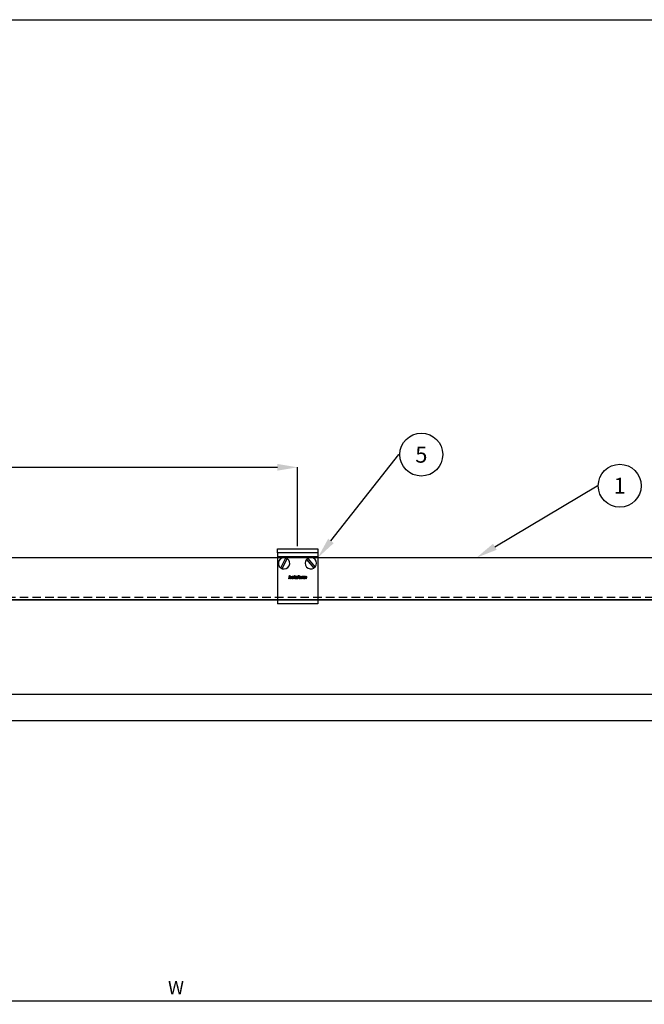
# Model space of a CAD drawing. Units: inches. Extents: x 754 to 46556, y 2395 to 12470.
# Drawn here: x 4302 to 4768, y 9575 to 10310 of the extents above; entities that cross this region are included whole.
import ezdxf
from ezdxf import colors
from ezdxf.entities.mleader import LeaderData, LeaderLine
from ezdxf.enums import TextEntityAlignment as Align
from ezdxf.math import Vec2, Vec3

# ---------------------------------------------------------------- set-up
doc = ezdxf.new("R2010")
doc.units = ezdxf.units.IN
doc.header["$MEASUREMENT"] = 0
doc.linetypes.add('DASHED2', pattern=[9.525, 6.35, -3.175])
for name, color, linetype in [('Cuts', 7, 'DASHED2'), ('Door', 7, 'Continuous'), ('Helaform', 7, 'Continuous'), ('Plot', 7, 'Continuous')]:
    doc.layers.add(name, color=color, linetype=linetype)
doc.layers.add('Dimensions', color=7, linetype='Continuous', lineweight=15)
doc.styles.get("Standard").update_dxf_attribs({"font": 'arial.ttf'})
doc.dimstyles.new('SLDDIMSTYLE1', dxfattribs={"dimtxt": 10, "dimasz": 15, "dimexe": 0, "dimexo": 2, "dimgap": 5, "dimtad": 1, "dimrnd": 0.5, "dimzin": 12, "dimdsep": 46, "dimtxsty": 'Standard', "dimcen": 0.09, "dimadec": 0, "dimazin": 3, "dimtfac": 1, "dimtofl": 0, "dimtmove": 0, "dimatfit": 3, "dimfxl": 1, "dimfrac": 2, "dimtolj": 1, "dimtzin": 12, "dimarcsym": 0})

# ---------------------------------------------------------------- blocks, each defined once
blk = doc.blocks.new('*D387')
at = {"layer": 'Defpoints', "color": 0, "transparency": 16777216}
for p in [(3848.99, 9806.27), (4988.99, 9806.27), (4988.99, 9577.18)]:
    blk.add_point(p, dxfattribs=at)
at = {"layer": 'Dimensions', "color": 0, "lineweight": -2, "transparency": 16777216}
for p, q in [((3848.99, 9804.27), (3848.99, 9577.18)), ((4988.99, 9804.27), (4988.99, 9577.18)), ((3863.99, 9577.18), (4973.99, 9577.18))]:
    blk.add_line(p, q, dxfattribs=at)
at = {"layer": 'Dimensions', "color": 0, "transparency": 16777216}
for points in [[(3863.99, 9579.68), (3863.99, 9574.68), (3848.99, 9577.18)], [(4973.99, 9579.68), (4973.99, 9574.68), (4988.99, 9577.18)]]:
    blk.add_solid(points, dxfattribs=at)
at = {"layer": 'Dimensions', "color": 0, "transparency": 16777216, "insert": (4418.99, 9587.18), "char_height": 10, "attachment_point": 5}
blk.add_mtext('\\A1;W', dxfattribs=at)
blk = doc.blocks.new('_TagCircle')
at = {"color": 0, "linetype": 'ByBlock', "lineweight": -2, "transparency": 16777216}
blk.add_circle((0, 0), 4, dxfattribs=at)
at = {"layer": 'Helaform', "color": 0, "transparency": 16777216}
blk.add_attdef('TAGNUMBER', text='', height=3, dxfattribs=at).set_placement((0, -1.5), align=Align.CENTER)
blk = doc.blocks.new('*D394')
at = {"layer": 'Defpoints', "color": 0, "transparency": 16777216}
for p in [(4509.73, 9975.62), (3783.94, 9914.67), (4509.73, 9914.67)]:
    blk.add_point(p, dxfattribs=at)
at = {"layer": 'Dimensions', "color": 0, "lineweight": -2, "transparency": 16777216}
for p, q in [((4025.73, 9975.62), (4030.73, 9983.12)), ((4030.73, 9983.12), (4035.73, 9968.12)), ((3783.94, 9916.67), (3783.94, 9975.62)), ((3798.94, 9975.62), (4025.73, 9975.62)), ((4035.73, 9968.12), (4040.73, 9975.62)), ((4040.73, 9975.62), (4494.73, 9975.62)), ((4509.73, 9916.67), (4509.73, 9975.62))]:
    blk.add_line(p, q, dxfattribs=at)
at = {"layer": 'Dimensions', "color": 0, "transparency": 16777216}
for points in [[(3798.94, 9978.12), (3798.94, 9973.12), (3783.94, 9975.62)], [(4494.73, 9978.12), (4494.73, 9973.12), (4509.73, 9975.62)]]:
    blk.add_solid(points, dxfattribs=at)
at = {"layer": 'Dimensions', "color": 0, "transparency": 16777216, "insert": (4146.83, 9985.72), "char_height": 10, "attachment_point": 5}
blk.add_mtext('\\A1;max. 1000', dxfattribs=at)
blk = doc.blocks.new('30080 Bracket (side)')
at = {"layer": 'Helaform'}
for p, q in [((-15, -3), (-15, 0)), ((-15, 0), (15, 0)), ((15, 0), (15, -3)), ((15, -3), (-15, -3)), ((-15, -3), (-15, -6)), ((15, -6), (-15, -6)), ((-15, -6), (-15, -38)), ((-12.57, -14.19), (-8.72, -6.7)), ((-11.5, -14.74), (-7.65, -7.25)), ((7.58, -7.15), (13.1, -13.5)), ((15, -3), (15, -6)), ((15, -6), (15, -38)), ((6.68, -7.94), (12.2, -14.29)), ((-6.57, -22.27), (-6.06, -19.77)), ((-6.12, -21.5), (-6.28, -22.27)), ((-6.06, -19.77), (-5.76, -19.77)), ((-5.76, -19.77), (-5.96, -20.75)), ((-5.48, -22.27), (-5.24, -21.15)), ((-4.95, -21.21), (-5.19, -22.27)), ((-2.97, -21.44), (-4.29, -21.44)), ((-4.25, -21.22), (-3.24, -21.22)), ((-3.36, -21.66), (-3.06, -21.7)), ((-2.75, -22.27), (-2.24, -19.77)), ((-1.95, -19.77), (-2.46, -22.27)), ((-2.24, -19.77), (-1.95, -19.77)), ((-1.44, -20.99), (-1.73, -20.96)), ((-0.32, -21.22), (-0.41, -21.68)), ((0, -22.27), (0.32, -20.67)), ((0.06, -20.67), (0.13, -20.45)), ((0.32, -20.67), (0.06, -20.67)), ((0.13, -20.45), (0.38, -20.45)), ((0.62, -20.67), (0.29, -22.27)), ((0.38, -20.45), (0.43, -20.2)), ((0.96, -20.67), (0.62, -20.67)), ((0.71, -20.28), (0.67, -20.45)), ((0.67, -20.45), (1.03, -20.45)), ((1.03, -20.45), (0.96, -20.67)), ((1.24, -19.79), (1.18, -20.06)), ((2.85, -22.27), (3.24, -20.45)), ((3.3, -21.56), (3.15, -22.27)), ((3.24, -20.45), (3.53, -20.45)), ((3.53, -20.45), (3.44, -20.76)), ((4.01, -22.27), (4.37, -20.45)), ((4.22, -20.45), (4.1, -20.73)), ((4.47, -21.42), (4.3, -22.27)), ((4.37, -20.45), (4.67, -20.45)), ((4.67, -20.45), (4.6, -20.77)), ((5.03, -22.27), (5.28, -21.02)), ((5.5, -21.4), (5.33, -22.27)), ((6.06, -22.27), (6.3, -21.05)), ((6.6, -21.12), (6.35, -22.27)), ((-6.28, -22.27), (-6.57, -22.27)), ((-5.19, -22.27), (-5.48, -22.27)), ((-2.46, -22.27), (-2.75, -22.27)), ((-0.42, -22.27), (-0.71, -22.27)), ((0.29, -22.27), (0, -22.27)), ((3.15, -22.27), (2.85, -22.27)), ((4.3, -22.27), (4.01, -22.27)), ((5.33, -22.27), (5.03, -22.27)), ((6.35, -22.27), (6.06, -22.27)), ((15, -38), (-15, -38)), ((-15, -38), (-15, -41)), ((15, -41), (-15, -41)), ((15, -38), (15, -41))]:
    blk.add_line(p, q, dxfattribs=at)
for centre, start, end in [((-10.11, -10.72), 70.94204, 234.71018), ((-10.11, -10.72), 250.94204, 54.71018), ((-10.11, -10.72), 54.71018, 70.94204), ((9.89, -10.72), 122.89633, 139.12819), ((9.89, -10.72), 319.12819, 122.89633), ((-10.11, -10.72), 234.71018, 250.94204), ((9.89, -10.72), 139.12819, 302.89633), ((9.89, -10.72), 302.89633, 319.12819)]:
    blk.add_arc(centre, 4.25, start, end, dxfattribs=at)
for points, knots in [([(-5.42, -20.64), (-5.45, -20.64), (-5.51, -20.64), (-5.59, -20.66), (-5.67, -20.69), (-5.75, -20.74), (-5.81, -20.79), (-5.88, -20.85), (-5.93, -20.92), (-5.97, -21), (-6.01, -21.09), (-6.05, -21.19), (-6.07, -21.29), (-6.1, -21.4), (-6.11, -21.47), (-6.12, -21.5)], [0, 0, 0, 0, 0.069995, 0.140001, 0.209994, 0.280003, 0.350006, 0.42001, 0.490016, 0.560022, 0.647991, 0.735992, 0.823992, 0.911996, 1, 1, 1, 1]), ([(-5.96, -20.75), (-5.94, -20.72), (-5.89, -20.67), (-5.82, -20.61), (-5.74, -20.55), (-5.66, -20.5), (-5.58, -20.46), (-5.51, -20.43), (-5.43, -20.42), (-5.38, -20.42), (-5.35, -20.41)], [0, 0, 0, 0, 0.140007, 0.280014, 0.420007, 0.559999, 0.669996, 0.780004, 0.890001, 1, 1, 1, 1]), ([(-5.19, -20.84), (-5.19, -20.83), (-5.19, -20.8), (-5.21, -20.75), (-5.24, -20.71), (-5.28, -20.67), (-5.32, -20.65), (-5.37, -20.64), (-5.41, -20.64), (-5.42, -20.64)], [0, 0, 0, 0, 0.139997, 0.280019, 0.419957, 0.559909, 0.706528, 0.853237, 1, 1, 1, 1]), ([(-5.35, -20.41), (-5.33, -20.42), (-5.29, -20.42), (-5.22, -20.43), (-5.15, -20.45), (-5.09, -20.47), (-5.04, -20.51), (-4.99, -20.56), (-4.95, -20.61), (-4.92, -20.67), (-4.91, -20.73), (-4.89, -20.8), (-4.89, -20.84), (-4.89, -20.86)], [0, 0, 0, 0, 0.093368, 0.186719, 0.280047, 0.373392, 0.466691, 0.559963, 0.647925, 0.735975, 0.82397, 0.911966, 1, 1, 1, 1]), ([(-5.24, -21.15), (-5.24, -21.12), (-5.23, -21.07), (-5.21, -20.99), (-5.2, -20.91), (-5.19, -20.87), (-5.19, -20.84)], [0, 0, 0, 0, 0.280042, 0.560073, 0.780083, 1, 1, 1, 1]), ([(-4.89, -20.86), (-4.9, -20.89), (-4.9, -20.96), (-4.92, -21.08), (-4.94, -21.16), (-4.95, -21.21)], [0, 0, 0, 0, 0.279874, 0.559921, 1, 1, 1, 1]), ([(-4.62, -21.54), (-4.61, -21.5), (-4.61, -21.41), (-4.59, -21.28), (-4.56, -21.16), (-4.52, -21.05), (-4.47, -20.94), (-4.42, -20.86), (-4.37, -20.77), (-4.3, -20.69), (-4.23, -20.62), (-4.14, -20.56), (-4.05, -20.51), (-3.96, -20.47), (-3.86, -20.44), (-3.76, -20.42), (-3.69, -20.42), (-3.66, -20.41)], [0, 0, 0, 0, 0.078394, 0.156794, 0.235198, 0.313604, 0.375218, 0.436822, 0.498435, 0.560034, 0.622893, 0.685735, 0.748595, 0.811441, 0.8743, 0.937153, 1, 1, 1, 1]), ([(-3.91, -22.31), (-3.94, -22.3), (-4, -22.3), (-4.09, -22.29), (-4.18, -22.26), (-4.27, -22.22), (-4.35, -22.17), (-4.42, -22.1), (-4.48, -22.03), (-4.52, -21.96), (-4.56, -21.88), (-4.58, -21.8), (-4.6, -21.71), (-4.61, -21.62), (-4.61, -21.57), (-4.62, -21.54)], [0, 0, 0, 0, 0.079999, 0.159991, 0.239988, 0.31998, 0.399983, 0.479966, 0.559967, 0.633298, 0.706653, 0.779972, 0.853347, 0.926647, 1, 1, 1, 1]), ([(-4.29, -21.44), (-4.3, -21.45), (-4.31, -21.47), (-4.32, -21.49), (-4.33, -21.52), (-4.33, -21.53), (-4.33, -21.54)], [0, 0, 0, 0, 0.280006, 0.559984, 0.780013, 1, 1, 1, 1]), ([(-4.33, -21.54), (-4.33, -21.56), (-4.33, -21.61), (-4.32, -21.68), (-4.3, -21.75), (-4.28, -21.82), (-4.25, -21.88), (-4.21, -21.94), (-4.16, -21.99), (-4.11, -22.03), (-4.05, -22.06), (-3.98, -22.08), (-3.94, -22.08), (-3.92, -22.08)], [0, 0, 0, 0, 0.093378, 0.186757, 0.280128, 0.37347, 0.466819, 0.56011, 0.64809, 0.736098, 0.824042, 0.912021, 1, 1, 1, 1]), ([(-3.65, -20.64), (-3.68, -20.64), (-3.73, -20.64), (-3.81, -20.66), (-3.89, -20.7), (-3.96, -20.74), (-4.02, -20.8), (-4.08, -20.86), (-4.14, -20.94), (-4.18, -21.03), (-4.22, -21.12), (-4.24, -21.18), (-4.25, -21.22)], [0, 0, 0, 0, 0.093271, 0.186571, 0.279916, 0.373218, 0.466566, 0.559901, 0.669873, 0.779906, 0.88997, 1, 1, 1, 1]), ([(-3.92, -22.08), (-3.89, -22.08), (-3.83, -22.08), (-3.75, -22.05), (-3.68, -22.02), (-3.61, -21.98), (-3.54, -21.93), (-3.48, -21.87), (-3.43, -21.81), (-3.39, -21.74), (-3.37, -21.69), (-3.36, -21.66)], [0, 0, 0, 0, 0.112008, 0.224043, 0.336062, 0.448085, 0.56003, 0.670015, 0.780018, 0.890017, 1, 1, 1, 1]), ([(-3.06, -21.7), (-3.07, -21.73), (-3.09, -21.79), (-3.15, -21.88), (-3.21, -21.97), (-3.28, -22.04), (-3.36, -22.11), (-3.44, -22.18), (-3.53, -22.22), (-3.62, -22.26), (-3.71, -22.29), (-3.81, -22.3), (-3.87, -22.3), (-3.91, -22.31)], [0, 0, 0, 0, 0.09328, 0.186612, 0.279934, 0.373283, 0.466631, 0.559956, 0.647963, 0.735966, 0.823976, 0.911984, 1, 1, 1, 1]), ([(-3.66, -20.41), (-3.62, -20.42), (-3.56, -20.42), (-3.47, -20.43), (-3.38, -20.46), (-3.29, -20.49), (-3.22, -20.55), (-3.15, -20.61), (-3.09, -20.68), (-3.04, -20.75), (-3, -20.83), (-2.98, -20.91), (-2.96, -21), (-2.95, -21.08), (-2.95, -21.14), (-2.95, -21.17)], [0, 0, 0, 0, 0.080005, 0.160021, 0.240003, 0.319988, 0.399982, 0.479963, 0.559941, 0.633296, 0.706608, 0.779959, 0.8533, 0.926649, 1, 1, 1, 1]), ([(-3.24, -21.14), (-3.24, -21.12), (-3.24, -21.08), (-3.25, -21.01), (-3.26, -20.94), (-3.28, -20.88), (-3.32, -20.81), (-3.36, -20.76), (-3.41, -20.72), (-3.46, -20.68), (-3.52, -20.66), (-3.58, -20.64), (-3.63, -20.64), (-3.65, -20.64)], [0, 0, 0, 0, 0.09338, 0.186737, 0.280117, 0.373463, 0.466744, 0.560076, 0.648065, 0.736055, 0.824003, 0.911984, 1, 1, 1, 1]), ([(-3.24, -21.22), (-3.24, -21.2), (-3.24, -21.18), (-3.24, -21.15), (-3.24, -21.14)], [0, 0, 0, 0, 0.560004, 1, 1, 1, 1]), ([(-2.95, -21.17), (-2.95, -21.19), (-2.95, -21.24), (-2.96, -21.33), (-2.97, -21.4), (-2.97, -21.44)], [0, 0, 0, 0, 0.280154, 0.559934, 1, 1, 1, 1]), ([(-1.92, -21.78), (-1.92, -21.76), (-1.92, -21.71), (-1.9, -21.63), (-1.88, -21.56), (-1.84, -21.49), (-1.79, -21.43), (-1.74, -21.37), (-1.68, -21.33), (-1.61, -21.3), (-1.55, -21.27), (-1.48, -21.25), (-1.43, -21.24), (-1.4, -21.23)], [0, 0, 0, 0, 0.093333, 0.186693, 0.279973, 0.373318, 0.466646, 0.559957, 0.647958, 0.735961, 0.823978, 0.911979, 1, 1, 1, 1]), ([(-1.36, -22.31), (-1.39, -22.3), (-1.44, -22.3), (-1.52, -22.29), (-1.6, -22.27), (-1.67, -22.23), (-1.74, -22.19), (-1.8, -22.13), (-1.84, -22.07), (-1.88, -22.01), (-1.91, -21.93), (-1.92, -21.86), (-1.92, -21.81), (-1.92, -21.78)], [0, 0, 0, 0, 0.093369, 0.186706, 0.280044, 0.373378, 0.466696, 0.560003, 0.648004, 0.735977, 0.823973, 0.911981, 1, 1, 1, 1]), ([(-1.73, -20.96), (-1.72, -20.93), (-1.7, -20.87), (-1.65, -20.78), (-1.6, -20.7), (-1.53, -20.63), (-1.46, -20.57), (-1.38, -20.51), (-1.3, -20.48), (-1.21, -20.45), (-1.12, -20.43), (-1.03, -20.42), (-0.97, -20.42), (-0.94, -20.41)], [0, 0, 0, 0, 0.093346, 0.18668, 0.280011, 0.37333, 0.466649, 0.559963, 0.647954, 0.735956, 0.823965, 0.911988, 1, 1, 1, 1]), ([(-1.03, -21.4), (-1.06, -21.4), (-1.11, -21.41), (-1.19, -21.42), (-1.27, -21.43), (-1.34, -21.45), (-1.41, -21.46), (-1.46, -21.49), (-1.51, -21.51), (-1.55, -21.55), (-1.58, -21.58), (-1.6, -21.63), (-1.62, -21.67), (-1.63, -21.72), (-1.63, -21.75), (-1.63, -21.77)], [0, 0, 0, 0, 0.100002, 0.200012, 0.300009, 0.4, 0.499956, 0.562463, 0.624979, 0.687488, 0.749991, 0.812497, 0.874996, 0.937496, 1, 1, 1, 1]), ([(-1.63, -21.77), (-1.63, -21.79), (-1.63, -21.83), (-1.62, -21.89), (-1.59, -21.94), (-1.55, -21.99), (-1.51, -22.03), (-1.45, -22.05), (-1.4, -22.07), (-1.34, -22.08), (-1.3, -22.08), (-1.28, -22.08)], [0, 0, 0, 0, 0.112024, 0.223948, 0.335972, 0.447924, 0.55998, 0.669901, 0.780053, 0.88993, 1, 1, 1, 1]), ([(-0.96, -20.64), (-0.98, -20.64), (-1.03, -20.64), (-1.1, -20.65), (-1.17, -20.67), (-1.24, -20.71), (-1.29, -20.75), (-1.34, -20.8), (-1.39, -20.86), (-1.42, -20.92), (-1.43, -20.97), (-1.44, -20.99)], [0, 0, 0, 0, 0.112049, 0.223948, 0.336068, 0.44797, 0.560027, 0.66998, 0.780029, 0.88998, 1, 1, 1, 1]), ([(-1.4, -21.23), (-1.37, -21.23), (-1.29, -21.21), (-1.18, -21.21), (-1.07, -21.2), (-0.96, -21.2), (-0.87, -21.19), (-0.78, -21.18), (-0.69, -21.16), (-0.63, -21.15), (-0.61, -21.14)], [0, 0, 0, 0, 0.139986, 0.280001, 0.420025, 0.560051, 0.670067, 0.780083, 0.890081, 1, 1, 1, 1]), ([(-0.74, -22.05), (-0.76, -22.07), (-0.81, -22.11), (-0.89, -22.17), (-0.98, -22.22), (-1.06, -22.25), (-1.14, -22.28), (-1.21, -22.29), (-1.29, -22.3), (-1.34, -22.3), (-1.36, -22.31)], [0, 0, 0, 0, 0.140005, 0.280003, 0.419996, 0.559984, 0.669971, 0.780003, 0.889984, 1, 1, 1, 1]), ([(-1.28, -22.08), (-1.25, -22.08), (-1.19, -22.08), (-1.11, -22.06), (-1.03, -22.02), (-0.95, -21.98), (-0.88, -21.93), (-0.82, -21.86), (-0.77, -21.79), (-0.73, -21.7), (-0.7, -21.61), (-0.68, -21.52), (-0.66, -21.43), (-0.65, -21.36), (-0.64, -21.33)], [0, 0, 0, 0, 0.079998, 0.159997, 0.240013, 0.319998, 0.400027, 0.479991, 0.560016, 0.647972, 0.73597, 0.823979, 0.91199, 1, 1, 1, 1]), ([(-0.64, -21.33), (-0.67, -21.34), (-0.71, -21.36), (-0.78, -21.38), (-0.89, -21.39), (-0.97, -21.4), (-1.03, -21.4)], [0, 0, 0, 0, 0.186655, 0.373331, 0.559984, 1, 1, 1, 1]), ([(-0.65, -20.73), (-0.67, -20.72), (-0.7, -20.69), (-0.76, -20.67), (-0.82, -20.65), (-0.89, -20.64), (-0.93, -20.64), (-0.96, -20.64)], [0, 0, 0, 0, 0.186527, 0.373165, 0.559894, 0.779888, 1, 1, 1, 1]), ([(-0.94, -20.41), (-0.91, -20.42), (-0.84, -20.42), (-0.74, -20.43), (-0.65, -20.45), (-0.57, -20.49), (-0.5, -20.53), (-0.45, -20.56), (-0.43, -20.58)], [0, 0, 0, 0, 0.186679, 0.373369, 0.560011, 0.706634, 0.853365, 1, 1, 1, 1]), ([(-0.71, -22.27), (-0.71, -22.25), (-0.72, -22.21), (-0.73, -22.14), (-0.73, -22.08), (-0.74, -22.05)], [0, 0, 0, 0, 0.2799825, 0.5600202, 1, 1, 1, 1]), ([(-0.58, -20.91), (-0.58, -20.9), (-0.58, -20.87), (-0.59, -20.84), (-0.6, -20.8), (-0.62, -20.76), (-0.64, -20.74), (-0.65, -20.73)], [0, 0, 0, 0, 0.18697, 0.373044, 0.560288, 0.779911, 1, 1, 1, 1]), ([(-0.61, -21.14), (-0.6, -21.12), (-0.59, -21.07), (-0.58, -21), (-0.58, -20.94), (-0.58, -20.91)], [0, 0, 0, 0, 0.280038, 0.560072, 1, 1, 1, 1]), ([(-0.41, -21.68), (-0.41, -21.71), (-0.43, -21.77), (-0.44, -21.86), (-0.45, -21.95), (-0.45, -22), (-0.45, -22.03)], [0, 0, 0, 0, 0.280002, 0.559998, 0.780009, 1, 1, 1, 1]), ([(-0.45, -22.03), (-0.45, -22.05), (-0.45, -22.1), (-0.43, -22.18), (-0.42, -22.24), (-0.42, -22.27)], [0, 0, 0, 0, 0.279939, 0.560033, 1, 1, 1, 1]), ([(-0.43, -20.58), (-0.42, -20.59), (-0.38, -20.62), (-0.34, -20.67), (-0.32, -20.73), (-0.3, -20.78), (-0.29, -20.83), (-0.29, -20.87), (-0.29, -20.89)], [0, 0, 0, 0, 0.186657, 0.373279, 0.559937, 0.706537, 0.853312, 1, 1, 1, 1]), ([(-0.29, -20.89), (-0.29, -20.92), (-0.29, -20.98), (-0.3, -21.09), (-0.32, -21.18), (-0.32, -21.22)], [0, 0, 0, 0, 0.279977, 0.560037, 1, 1, 1, 1]), ([(0.43, -20.2), (0.43, -20.18), (0.44, -20.14), (0.45, -20.08), (0.47, -20.03), (0.49, -19.97), (0.51, -19.91), (0.55, -19.87), (0.59, -19.82), (0.65, -19.79), (0.71, -19.76), (0.77, -19.75), (0.84, -19.74), (0.88, -19.74), (0.9, -19.74)], [0, 0, 0, 0, 0.080015, 0.160036, 0.240049, 0.320073, 0.400069, 0.479983, 0.559986, 0.647961, 0.735923, 0.823972, 0.911967, 1, 1, 1, 1]), ([(0.92, -20.03), (0.91, -20.03), (0.88, -20.03), (0.84, -20.04), (0.8, -20.06), (0.78, -20.08), (0.76, -20.11), (0.74, -20.16), (0.72, -20.22), (0.71, -20.26), (0.71, -20.28)], [0, 0, 0, 0, 0.124956, 0.249944, 0.333306, 0.416543, 0.500052, 0.666614, 0.833328, 1, 1, 1, 1]), ([(0.9, -19.74), (0.93, -19.74), (1, -19.75), (1.11, -19.76), (1.19, -19.78), (1.24, -19.79)], [0, 0, 0, 0, 0.279941, 0.559963, 1, 1, 1, 1]), ([(1.18, -20.06), (1.16, -20.05), (1.11, -20.05), (1.04, -20.04), (0.98, -20.03), (0.94, -20.03), (0.92, -20.03)], [0, 0, 0, 0, 0.280002, 0.56, 0.780004, 1, 1, 1, 1]), ([(0.96, -21.58), (0.96, -21.54), (0.96, -21.47), (0.97, -21.37), (0.99, -21.26), (1.02, -21.16), (1.05, -21.06), (1.09, -20.96), (1.14, -20.87), (1.2, -20.78), (1.25, -20.73), (1.27, -20.7)], [0, 0, 0, 0, 0.112007, 0.223988, 0.336003, 0.448003, 0.56, 0.669999, 0.780012, 0.889995, 1, 1, 1, 1]), ([(1.69, -22.31), (1.66, -22.3), (1.6, -22.3), (1.51, -22.29), (1.42, -22.26), (1.33, -22.23), (1.25, -22.18), (1.18, -22.12), (1.12, -22.06), (1.07, -21.99), (1.03, -21.91), (1, -21.83), (0.98, -21.75), (0.96, -21.66), (0.96, -21.61), (0.96, -21.58)], [0, 0, 0, 0, 0.080007, 0.159987, 0.24, 0.319992, 0.399988, 0.479992, 0.559969, 0.63331, 0.706656, 0.779972, 0.85335, 0.926645, 1, 1, 1, 1]), ([(1.93, -20.64), (1.9, -20.64), (1.85, -20.64), (1.77, -20.66), (1.7, -20.69), (1.63, -20.73), (1.56, -20.78), (1.49, -20.85), (1.43, -20.93), (1.38, -21.01), (1.34, -21.1), (1.31, -21.19), (1.28, -21.28), (1.27, -21.37), (1.25, -21.46), (1.25, -21.52), (1.25, -21.55)], [0, 0, 0, 0, 0.062719, 0.125444, 0.188146, 0.250874, 0.313585, 0.395707, 0.477827, 0.559972, 0.633287, 0.706647, 0.779976, 0.853326, 0.926666, 1, 1, 1, 1]), ([(1.25, -21.55), (1.25, -21.58), (1.25, -21.62), (1.26, -21.7), (1.28, -21.77), (1.3, -21.84), (1.34, -21.9), (1.38, -21.96), (1.43, -22), (1.49, -22.04), (1.56, -22.06), (1.62, -22.08), (1.67, -22.08), (1.69, -22.08)], [0, 0, 0, 0, 0.093369, 0.186754, 0.280094, 0.373436, 0.46674, 0.560032, 0.648058, 0.736024, 0.823995, 0.91201, 1, 1, 1, 1]), ([(1.27, -20.7), (1.29, -20.68), (1.33, -20.64), (1.39, -20.59), (1.46, -20.54), (1.54, -20.5), (1.61, -20.47), (1.69, -20.44), (1.77, -20.43), (1.86, -20.42), (1.91, -20.42), (1.94, -20.41)], [0, 0, 0, 0, 0.1120107, 0.2239767, 0.3360159, 0.4479755, 0.560017, 0.669972, 0.7800274, 0.8899819, 1, 1, 1, 1]), ([(2.66, -21.17), (2.66, -21.21), (2.66, -21.3), (2.64, -21.43), (2.61, -21.56), (2.57, -21.67), (2.53, -21.77), (2.48, -21.86), (2.42, -21.95), (2.35, -22.03), (2.27, -22.1), (2.19, -22.16), (2.1, -22.21), (2, -22.25), (1.9, -22.28), (1.8, -22.3), (1.73, -22.3), (1.69, -22.31)], [0, 0, 0, 0, 0.078403, 0.156811, 0.235209, 0.313613, 0.375222, 0.43683, 0.498435, 0.560024, 0.622887, 0.685729, 0.748591, 0.811445, 0.874307, 0.937162, 1, 1, 1, 1]), ([(1.69, -22.08), (1.72, -22.08), (1.78, -22.08), (1.86, -22.05), (1.94, -22.02), (2.01, -21.97), (2.08, -21.92), (2.14, -21.85), (2.2, -21.77), (2.25, -21.68), (2.29, -21.59), (2.31, -21.53), (2.32, -21.5)], [0, 0, 0, 0, 0.0932959, 0.1866119, 0.2798998, 0.373221, 0.4665367, 0.5598697, 0.6698707, 0.7799221, 0.8899348, 1, 1, 1, 1]), ([(2.37, -21.17), (2.37, -21.14), (2.37, -21.09), (2.36, -21.02), (2.34, -20.95), (2.32, -20.88), (2.28, -20.82), (2.24, -20.77), (2.19, -20.72), (2.13, -20.68), (2.06, -20.66), (2, -20.64), (1.95, -20.64), (1.93, -20.64)], [0, 0, 0, 0, 0.093365, 0.18676, 0.280073, 0.373395, 0.466765, 0.560071, 0.648059, 0.736063, 0.824004, 0.911998, 1, 1, 1, 1]), ([(1.94, -20.41), (1.97, -20.42), (2.03, -20.42), (2.13, -20.43), (2.22, -20.46), (2.3, -20.5), (2.38, -20.55), (2.46, -20.61), (2.52, -20.68), (2.56, -20.75), (2.6, -20.83), (2.63, -20.91), (2.65, -21), (2.66, -21.08), (2.66, -21.14), (2.66, -21.17)], [0, 0, 0, 0, 0.080004, 0.160024, 0.239999, 0.31999, 0.399985, 0.479961, 0.559947, 0.63329, 0.706623, 0.779957, 0.853302, 0.926651, 1, 1, 1, 1]), ([(2.32, -21.5), (2.33, -21.47), (2.34, -21.41), (2.36, -21.32), (2.37, -21.24), (2.37, -21.19), (2.37, -21.17)], [0, 0, 0, 0, 0.279986, 0.560012, 0.779984, 1, 1, 1, 1]), ([(3.92, -20.64), (3.9, -20.64), (3.86, -20.64), (3.81, -20.66), (3.75, -20.69), (3.71, -20.72), (3.65, -20.77), (3.59, -20.83), (3.53, -20.91), (3.48, -21), (3.43, -21.1), (3.39, -21.21), (3.35, -21.33), (3.32, -21.44), (3.31, -21.52), (3.3, -21.56)], [0, 0, 0, 0, 0.049941, 0.09995, 0.14994, 0.199943, 0.249948, 0.333278, 0.416592, 0.499924, 0.599932, 0.699945, 0.799964, 0.899979, 1, 1, 1, 1]), ([(3.44, -20.76), (3.46, -20.74), (3.51, -20.69), (3.57, -20.62), (3.64, -20.56), (3.71, -20.51), (3.77, -20.47), (3.82, -20.45), (3.88, -20.43), (3.94, -20.42), (3.98, -20.42), (4, -20.41)], [0, 0, 0, 0, 0.139994, 0.279977, 0.41997, 0.559941, 0.647964, 0.735959, 0.824012, 0.911979, 1, 1, 1, 1]), ([(4.1, -20.73), (4.08, -20.72), (4.06, -20.69), (4.01, -20.66), (3.97, -20.64), (3.94, -20.64), (3.92, -20.64)], [0, 0, 0, 0, 0.280033, 0.560011, 0.779906, 1, 1, 1, 1]), ([(4, -20.41), (4.02, -20.42), (4.06, -20.42), (4.14, -20.43), (4.19, -20.44), (4.22, -20.45)], [0, 0, 0, 0, 0.279965, 0.560033, 1, 1, 1, 1]), ([(5.11, -20.64), (5.09, -20.64), (5.04, -20.64), (4.96, -20.67), (4.89, -20.7), (4.82, -20.74), (4.76, -20.79), (4.71, -20.84), (4.66, -20.9), (4.62, -20.97), (4.58, -21.05), (4.54, -21.14), (4.51, -21.24), (4.49, -21.33), (4.48, -21.39), (4.47, -21.42)], [0, 0, 0, 0, 0.069965, 0.139982, 0.209984, 0.279982, 0.350004, 0.420003, 0.490022, 0.560039, 0.648008, 0.735999, 0.823998, 0.911995, 1, 1, 1, 1]), ([(4.6, -20.77), (4.62, -20.75), (4.65, -20.71), (4.71, -20.65), (4.76, -20.6), (4.82, -20.54), (4.89, -20.5), (4.96, -20.46), (5.03, -20.43), (5.11, -20.42), (5.16, -20.42), (5.19, -20.41)], [0, 0, 0, 0, 0.11201, 0.224025, 0.336028, 0.448023, 0.559967, 0.669992, 0.779975, 0.889994, 1, 1, 1, 1]), ([(5.31, -20.84), (5.31, -20.83), (5.31, -20.8), (5.29, -20.75), (5.27, -20.71), (5.24, -20.68), (5.2, -20.66), (5.16, -20.64), (5.13, -20.64), (5.11, -20.64)], [0, 0, 0, 0, 0.140067, 0.280099, 0.420043, 0.560127, 0.70663, 0.853327, 1, 1, 1, 1]), ([(5.19, -20.41), (5.21, -20.42), (5.25, -20.42), (5.32, -20.43), (5.38, -20.45), (5.44, -20.48), (5.49, -20.52), (5.53, -20.57), (5.57, -20.63), (5.59, -20.69), (5.6, -20.73), (5.61, -20.75)], [0, 0, 0, 0, 0.11202, 0.223982, 0.335998, 0.447998, 0.560005, 0.669969, 0.780042, 0.889963, 1, 1, 1, 1]), ([(5.28, -21.02), (5.29, -20.99), (5.3, -20.94), (5.31, -20.88), (5.31, -20.85), (5.31, -20.84)], [0, 0, 0, 0, 0.559963, 0.780042, 1, 1, 1, 1]), ([(6.12, -20.64), (6.1, -20.64), (6.04, -20.64), (5.96, -20.67), (5.88, -20.71), (5.81, -20.76), (5.74, -20.81), (5.69, -20.88), (5.64, -20.95), (5.6, -21.04), (5.57, -21.13), (5.54, -21.22), (5.52, -21.31), (5.51, -21.37), (5.5, -21.4)], [0, 0, 0, 0, 0.079951, 0.159968, 0.239955, 0.319983, 0.399968, 0.479987, 0.559988, 0.647957, 0.73596, 0.823972, 0.911987, 1, 1, 1, 1]), ([(5.61, -20.75), (5.63, -20.73), (5.67, -20.67), (5.74, -20.6), (5.82, -20.54), (5.9, -20.49), (5.97, -20.46), (6.05, -20.43), (6.12, -20.42), (6.18, -20.42), (6.2, -20.41)], [0, 0, 0, 0, 0.140005, 0.280002, 0.419994, 0.559978, 0.669973, 0.780001, 0.889986, 1, 1, 1, 1]), ([(6.33, -20.83), (6.33, -20.82), (6.33, -20.79), (6.32, -20.74), (6.29, -20.71), (6.26, -20.67), (6.22, -20.65), (6.17, -20.64), (6.14, -20.64), (6.12, -20.64)], [0, 0, 0, 0, 0.14007, 0.280025, 0.420027, 0.559956, 0.706566, 0.853252, 1, 1, 1, 1]), ([(6.2, -20.41), (6.22, -20.42), (6.27, -20.42), (6.33, -20.42), (6.4, -20.44), (6.46, -20.47), (6.51, -20.51), (6.56, -20.55), (6.59, -20.61), (6.62, -20.67), (6.63, -20.73), (6.64, -20.79), (6.64, -20.83), (6.64, -20.85)], [0, 0, 0, 0, 0.093378, 0.186728, 0.280073, 0.373338, 0.466624, 0.559963, 0.647958, 0.735929, 0.823926, 0.911981, 1, 1, 1, 1]), ([(6.3, -21.05), (6.31, -21.01), (6.32, -20.95), (6.33, -20.88), (6.33, -20.85), (6.33, -20.83)], [0, 0, 0, 0, 0.559967, 0.78003, 1, 1, 1, 1]), ([(6.64, -20.85), (6.64, -20.88), (6.64, -20.93), (6.62, -21.02), (6.61, -21.08), (6.6, -21.12)], [0, 0, 0, 0, 0.279918, 0.559988, 1, 1, 1, 1])]:
    blk.add_open_spline(points, degree=3, knots=knots, dxfattribs=at)

msp = doc.modelspace()

# ---------------------------------------------------------------- linework, layer by layer
at = {"layer": 'Cuts'}
msp.add_line((3768.935, 9878.67), (5031.051, 9878.67), dxfattribs=at)
at = {"layer": 'Door'}
for p, q in [((3868.987, 9806.269), (4968.987, 9806.269)), ((4968.987, 9786.269), (3868.987, 9786.269))]:
    msp.add_line(p, q, dxfattribs=at)
at = {"layer": 'Helaform'}
for p, q in [((5031.051, 9908.256), (3768.936, 9907.67)), ((5031.051, 9876.67), (3768.935, 9876.67)), ((3768.935, 9876.67), (5031.051, 9876.67))]:
    msp.add_line(p, q, dxfattribs=at)
at = {"layer": 'Plot'}
msp.add_line((3301.924, 10309.81), (5801.924, 10309.81), dxfattribs=at)

# ---------------------------------------------------------------- block references
at = {"layer": 'Helaform'}
msp.add_blockref('30080 Bracket (side)', (4509.728, 9914.67), dxfattribs=at)

# ---------------------------------------------------------------- dimensions: what is measured, and where the dimension line sits
at = {"layer": 'Dimensions'}
for base, p1, p2, text, picture, middle in [((4509.728, 9975.617), (3783.935, 9914.67), (4509.728, 9914.67), 'max. 1000', '*D394', (4146.832, 9985.723)), ((4988.987, 9577.176), (3848.987, 9806.269), (4988.987, 9806.269), 'W', '*D387', (4418.987, 9587.176))]:
    dim = msp.add_linear_dim(base=base, p1=p1, p2=p2, text=text, dimstyle='SLDDIMSTYLE1', dxfattribs=at)
    dim.commit()
    dim.dimension.update_dxf_attribs({"geometry": picture, "text_midpoint": middle})

# ---------------------------------------------------------------- leaders
at = {"layer": 'Plot'}
ml = msp.add_multileader_block('Standard', dxfattribs=at)
ml.set_content('_TagCircle', color=256, scale=4)
ml.set_attribute('TAGNUMBER', '5', width=0)
ml.set_leader_properties()
ml.build(insert=Vec2(0, 0))
ml.multileader.update_dxf_attribs({"text_left_attachment_type": 6, "text_right_attachment_type": 6, "text_top_attachment_type": 10, "dogleg_length": 0.36, "arrow_head_size": 16})
ctx = ml.context
ctx.base_point, ctx.char_height, ctx.arrow_head_size, ctx.landing_gap_size, ctx.plane_origin = Vec3(4586.084, 9985.067), 16, 16, 4, Vec3(4524.728, 9908.021)
ctx.left_attachment, ctx.right_attachment, ctx.bottom_attachment = 6, 6, 10
notes = []
notes.append((ctx, [(0, (1, 1, 0), (4585.364, 9985.067), (1, 0), 0.72, [(0, [(4524.728, 9908.021)], 0, [])])]))
ctx.block.insert = Vec3(4602.084, 9985.067)
ml = msp.add_multileader_block('Standard', dxfattribs=at)
ml.set_content('_TagCircle', color=256, scale=4)
ml.set_attribute('TAGNUMBER', '1', width=0)
ml.set_leader_properties()
ml.build(insert=Vec2(0, 0))
ml.multileader.update_dxf_attribs({"text_left_attachment_type": 6, "text_right_attachment_type": 6, "text_top_attachment_type": 10, "dogleg_length": 0.36, "arrow_head_size": 16})
ctx = ml.context
ctx.base_point, ctx.char_height, ctx.arrow_head_size, ctx.landing_gap_size, ctx.plane_origin = Vec3(4734.138, 9961.892), 16, 16, 4, Vec3(4643.19, 9908.076)
ctx.left_attachment, ctx.right_attachment, ctx.bottom_attachment = 6, 6, 10
notes.append((ctx, [(0, (1, 1, 0), (4733.418, 9961.892), (1, 0), 0.72, [(0, [(4643.19, 9908.076)], 0, [])])]))
ctx.block.insert = Vec3(4750.138, 9961.892)
for ctx, leaders in notes:
    for number, flags, end, landing, length, lines in leaders:
        leader = LeaderData()
        leader.index, (leader.has_last_leader_line, leader.has_dogleg_vector, leader.attachment_direction) = number, flags
        leader.last_leader_point, leader.dogleg_vector, leader.dogleg_length = Vec3(end), Vec3(landing), length
        for number, points, colour, breaks in lines:
            line = LeaderLine()
            line.index, line.vertices, line.color, line.breaks = number, Vec3.list(points), colors.encode_raw_color(colour), breaks
            leader.lines.append(line)
        ctx.leaders.append(leader)

doc.saveas('drawing.dxf')
